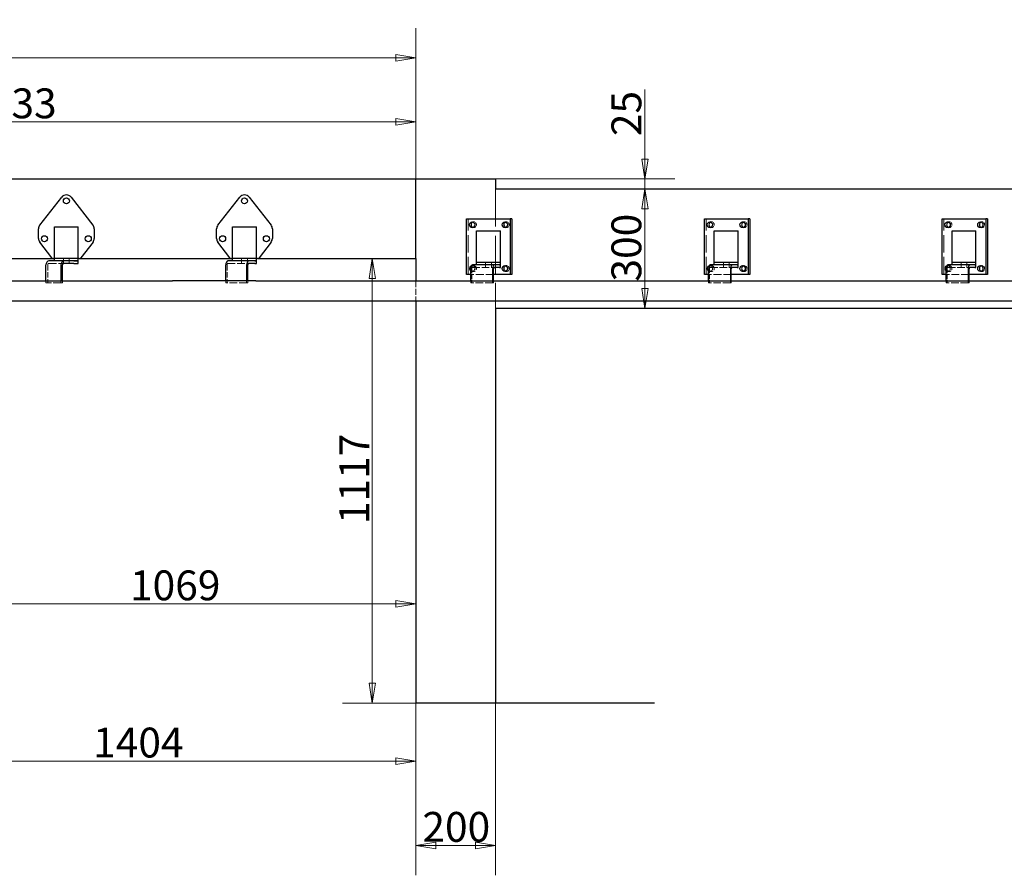
# Model space of a CAD drawing. Units: millimetres. Extents: x 0 to 35698, y 0 to 14850.
# Drawn here: x 2656 to 5129, y 4123 to 6272 of the extents above; entities that cross this region are included whole.
import ezdxf

# ---------------------------------------------------------------- set-up
doc = ezdxf.new("R2010")
doc.units = ezdxf.units.MM
doc.header["$LTSCALE"] = 50
doc.linetypes.add('DASHED', pattern=[0.2067, 0.1654, -0.0413])
doc.layers.get('0').update_dxf_attribs({"lineweight": 25})
for name, color, linetype, lineweight in [('Bemaßung (ISO)', 7, 'Continuous', 18), ('Sichtbar (ISO)', 7, 'Continuous', 25), ('Verdeckt (ISO)', 7, 'DASHED', 5)]:
    doc.layers.add(name, color=color, linetype=linetype, lineweight=lineweight)
doc.styles.add('Notiztext (DIN)', font='arial.ttf')
doc.dimstyles.new('Standard (DIN)', dxfattribs={"dimscale": 50, "dimtxt": 1.5, "dimasz": 1, "dimexe": 1.5, "dimexo": 0, "dimgap": 0.15, "dimtad": 1, "dimdec": 0, "dimrnd": 1e-08, "dimzin": 0, "dimtxsty": 'Notiztext (DIN)', "dimblk": 'Filled-1', "dimcen": 0.09, "dimdle": 10, "dimclrd": 256, "dimclre": 256, "dimclrt": 256, "dimadec": 1, "dimazin": 0, "dimtfac": 2.333333, "dimtdec": 0, "dimtmove": 0, "dimatfit": 3, "dimldrblk": 'NONE', "dimfxl": 1, "dimtolj": 1, "dimtzin": 0, "dimlwd": 15, "dimlwe": 15, "dimarcsym": 0})

# ---------------------------------------------------------------- blocks, each defined once
blk = doc.blocks.new('Filled-1')
at = {"color": 0}
for p, q in [((0, 0), (-1, 0.165)), ((-1, 0.165), (-1, -0.165)), ((-1, 0), (0, 0)), ((-1, -0.165), (0, 0))]:
    blk.add_line(p, q, dxfattribs=at)
at = {"color": 0, "flags": 128}
blk.add_lwpolyline([(-1, -0.165), (0, 0), (-1, 0.165), (-1, -0.165)], dxfattribs=at)
at = {"color": 0}
blk.add_solid([(-1, -0.165), (0, 0), (-1, 0.165), (-1, -0.165)], dxfattribs=at)
blk = doc.blocks.new('*D30')
at = {"layer": 'Bemaßung (ISO)', "color": 96, "lineweight": 15, "true_color": 0x008000, "transparency": 16777216}
for p, q in [((3650.9, 4555.6), (3650.9, 4123.3)), ((3850.9, 4555.6), (3850.9, 4123.3)), ((3700.9, 4198.3), (3800.9, 4198.3))]:
    blk.add_line(p, q, dxfattribs=at)
at = {"layer": 'Defpoints', "color": 0, "transparency": 16777216}
for p in [(3650.9, 4555.6), (3850.9, 4555.6), (3850.9, 4198.3)]:
    blk.add_point(p, dxfattribs=at)
at = {"layer": 'Bemaßung (ISO)', "color": 96, "lineweight": 15, "true_color": 0x008000, "transparency": 16777216, "xscale": 50, "yscale": 50, "zscale": 50, "rotation": 180}
blk.add_blockref('Filled-1', (3650.9, 4198.3), dxfattribs=at)
at = {"layer": 'Bemaßung (ISO)', "color": 96, "lineweight": 15, "true_color": 0x008000, "transparency": 16777216, "xscale": 50, "yscale": 50, "zscale": 50}
blk.add_blockref('Filled-1', (3850.9, 4198.3), dxfattribs=at)
at = {"layer": 'Bemaßung (ISO)', "lineweight": 18, "transparency": 16777216, "insert": (3667.5, 4282.4), "char_height": 75, "attachment_point": 1, "style": 'Notiztext (DIN)'}
blk.add_mtext('\\A1;200', dxfattribs=at)
blk = doc.blocks.new('_None')
blk = doc.blocks.new('*D31')
at = {"layer": 'Bemaßung (ISO)', "color": 96, "lineweight": 15, "true_color": 0x008000, "transparency": 16777216}
for p, q in [((4226.6, 5922.2), (4226.6, 6096.5)), ((3850.9, 5872.2), (4301.6, 5872.2)), ((4226.6, 5847.2), (4226.6, 5872.2)), ((4226.6, 5797.2), (4226.6, 5747.2))]:
    blk.add_line(p, q, dxfattribs=at)
at = {"layer": 'Defpoints', "color": 0, "transparency": 16777216}
for p in [(3850.9, 5872.2), (4226.6, 5872.2), (4226.6, 5847.2)]:
    blk.add_point(p, dxfattribs=at)
at = {"layer": 'Bemaßung (ISO)', "color": 96, "lineweight": 15, "true_color": 0x008000, "transparency": 16777216, "xscale": 50, "yscale": 50, "zscale": 50}
for p, rotation in [((4226.6, 5872.2), 270), ((4226.6, 5847.2), 90)]:
    blk.add_blockref('Filled-1', p, dxfattribs=dict(at, rotation=rotation))
at = {"layer": 'Bemaßung (ISO)', "lineweight": 18, "transparency": 16777216, "insert": (4142.5, 5979.7), "char_height": 75, "attachment_point": 1, "rotation": 90, "style": 'Notiztext (DIN)'}
blk.add_mtext('\\A1;25', dxfattribs=at)
blk = doc.blocks.new('*D32')
at = {"layer": 'Bemaßung (ISO)', "color": 96, "lineweight": 15, "true_color": 0x008000, "transparency": 16777216}
blk.add_line((4226.6, 5797.2), (4226.6, 5597.2), dxfattribs=at)
at = {"layer": 'Defpoints', "color": 0, "transparency": 16777216}
for p in [(4226.6, 5847.2), (4226.6, 5547.2), (4226.6, 5547.2)]:
    blk.add_point(p, dxfattribs=at)
at = {"layer": 'Bemaßung (ISO)', "color": 96, "lineweight": 15, "true_color": 0x008000, "transparency": 16777216, "xscale": 50, "yscale": 50, "zscale": 50}
for p, rotation in [((4226.6, 5847.2), 90), ((4226.6, 5547.2), 270)]:
    blk.add_blockref('Filled-1', p, dxfattribs=dict(at, rotation=rotation))
at = {"layer": 'Bemaßung (ISO)', "lineweight": 18, "transparency": 16777216, "insert": (4142.4, 5614.5), "char_height": 75, "attachment_point": 1, "rotation": 90, "style": 'Notiztext (DIN)'}
blk.add_mtext('\\A1;300', dxfattribs=at)
blk = doc.blocks.new('*D35')
at = {"layer": 'Bemaßung (ISO)', "color": 96, "lineweight": 15, "true_color": 0x008000, "transparency": 16777216}
for p, q in [((3650.9, 5672.2), (3466.7, 5672.2)), ((3541.7, 5622.2), (3541.7, 4605.6)), ((3650.9, 4555.6), (3466.7, 4555.6))]:
    blk.add_line(p, q, dxfattribs=at)
at = {"layer": 'Defpoints', "color": 0, "transparency": 16777216}
for p in [(3650.9, 5672.2), (3541.7, 4555.6), (3650.9, 4555.6)]:
    blk.add_point(p, dxfattribs=at)
at = {"layer": 'Bemaßung (ISO)', "color": 96, "lineweight": 15, "true_color": 0x008000, "transparency": 16777216, "xscale": 50, "yscale": 50, "zscale": 50}
for p, rotation in [((3541.7, 5672.2), 90), ((3541.7, 4555.6), 270)]:
    blk.add_blockref('Filled-1', p, dxfattribs=dict(at, rotation=rotation))
at = {"layer": 'Bemaßung (ISO)', "lineweight": 18, "transparency": 16777216, "insert": (3458.9, 5005.4), "char_height": 75, "attachment_point": 1, "rotation": 90, "style": 'Notiztext (DIN)'}
blk.add_mtext('\\A1;1117', dxfattribs=at)
blk = doc.blocks.new('*D36')
at = {"layer": 'Bemaßung (ISO)', "color": 96, "lineweight": 15, "true_color": 0x008000, "transparency": 16777216}
for p, q in [((3650.9, 5672.2), (3650.9, 6090.5)), ((3600.9, 6015.5), (1667.6, 6015.5))]:
    blk.add_line(p, q, dxfattribs=at)
at = {"layer": 'Defpoints', "color": 0, "transparency": 16777216}
for p in [(1617.6, 6072.2), (1617.6, 6015.5), (3650.9, 5672.2)]:
    blk.add_point(p, dxfattribs=at)
at = {"layer": 'Bemaßung (ISO)', "color": 96, "lineweight": 15, "true_color": 0x008000, "transparency": 16777216, "xscale": 50, "yscale": 50, "zscale": 50, "rotation": 180}
blk.add_blockref('Filled-1', (1617.6, 6015.5), dxfattribs=at)
at = {"layer": 'Bemaßung (ISO)', "color": 96, "lineweight": 15, "true_color": 0x008000, "transparency": 16777216, "xscale": 50, "yscale": 50, "zscale": 50}
blk.add_blockref('Filled-1', (3650.9, 6015.5), dxfattribs=at)
at = {"layer": 'Bemaßung (ISO)', "lineweight": 18, "transparency": 16777216, "insert": (2521.6, 6099.6), "char_height": 75, "attachment_point": 1, "style": 'Notiztext (DIN)'}
blk.add_mtext('\\A1;2033', dxfattribs=at)
blk = doc.blocks.new('*D38')
at = {"layer": 'Bemaßung (ISO)', "color": 96, "lineweight": 15, "true_color": 0x008000, "transparency": 16777216}
for p, q in [((3650.9, 5672.2), (3650.9, 6251.2)), ((3600.9, 6176.2), (810.9, 6176.2))]:
    blk.add_line(p, q, dxfattribs=at)
at = {"layer": 'Defpoints', "color": 0, "transparency": 16777216}
for p in [(760.9, 6272.2), (760.9, 6176.2), (3650.9, 5672.2)]:
    blk.add_point(p, dxfattribs=at)
at = {"layer": 'Bemaßung (ISO)', "color": 96, "lineweight": 15, "true_color": 0x008000, "transparency": 16777216, "xscale": 50, "yscale": 50, "zscale": 50, "rotation": 180}
blk.add_blockref('Filled-1', (760.9, 6176.2), dxfattribs=at)
at = {"layer": 'Bemaßung (ISO)', "color": 96, "lineweight": 15, "true_color": 0x008000, "transparency": 16777216, "xscale": 50, "yscale": 50, "zscale": 50}
blk.add_blockref('Filled-1', (3650.9, 6176.2), dxfattribs=at)
at = {"layer": 'Bemaßung (ISO)', "lineweight": 18, "transparency": 16777216, "insert": (2093.4, 6260.3), "char_height": 75, "attachment_point": 1, "style": 'Notiztext (DIN)'}
blk.add_mtext('\\A1;2890', dxfattribs=at)
blk = doc.blocks.new('*D39')
at = {"layer": 'Bemaßung (ISO)', "color": 96, "lineweight": 15, "true_color": 0x008000, "transparency": 16777216}
blk.add_line((3600.9, 4804.9), (2631.8, 4804.9), dxfattribs=at)
at = {"layer": 'Defpoints', "color": 0, "transparency": 16777216}
for p in [(3650.9, 5113.9), (2581.8, 4804.9), (2581.8, 4804.9)]:
    blk.add_point(p, dxfattribs=at)
at = {"layer": 'Bemaßung (ISO)', "color": 96, "lineweight": 15, "true_color": 0x008000, "transparency": 16777216, "xscale": 50, "yscale": 50, "zscale": 50, "rotation": 180}
blk.add_blockref('Filled-1', (2581.8, 4804.9), dxfattribs=at)
at = {"layer": 'Bemaßung (ISO)', "color": 96, "lineweight": 15, "true_color": 0x008000, "transparency": 16777216, "xscale": 50, "yscale": 50, "zscale": 50}
blk.add_blockref('Filled-1', (3650.9, 4804.9), dxfattribs=at)
at = {"layer": 'Bemaßung (ISO)', "lineweight": 18, "transparency": 16777216, "insert": (2933, 4889), "char_height": 75, "attachment_point": 1, "style": 'Notiztext (DIN)'}
blk.add_mtext('\\A1;1069', dxfattribs=at)
blk = doc.blocks.new('*D40')
at = {"layer": 'Bemaßung (ISO)', "color": 96, "lineweight": 15, "true_color": 0x008000, "transparency": 16777216}
for p, q in [((2246.6, 4580.2), (2246.6, 4335.2)), ((3650.9, 4555.6), (3650.9, 4335.2)), ((2296.6, 4410.2), (3600.9, 4410.2))]:
    blk.add_line(p, q, dxfattribs=at)
at = {"layer": 'Defpoints', "color": 0, "transparency": 16777216}
for p in [(2246.6, 4580.2), (3650.9, 4555.6), (3650.9, 4410.2)]:
    blk.add_point(p, dxfattribs=at)
at = {"layer": 'Bemaßung (ISO)', "color": 96, "lineweight": 15, "true_color": 0x008000, "transparency": 16777216, "xscale": 50, "yscale": 50, "zscale": 50, "rotation": 180}
blk.add_blockref('Filled-1', (2246.6, 4410.2), dxfattribs=at)
at = {"layer": 'Bemaßung (ISO)', "color": 96, "lineweight": 15, "true_color": 0x008000, "transparency": 16777216, "xscale": 50, "yscale": 50, "zscale": 50}
blk.add_blockref('Filled-1', (3650.9, 4410.2), dxfattribs=at)
at = {"layer": 'Bemaßung (ISO)', "lineweight": 18, "transparency": 16777216, "insert": (2840.4, 4494.2), "char_height": 75, "attachment_point": 1, "style": 'Notiztext (DIN)'}
blk.add_mtext('\\A1;1404', dxfattribs=at)

msp = doc.modelspace()

# ---------------------------------------------------------------- linework, layer by layer
at = {"layer": 'Sichtbar (ISO)'}
for p, q in [((1617.6, 5872.2), (3650.9, 5872.2)), ((3650.9, 5872.2), (3850.9, 5872.2)), ((3650.9, 5672.2), (3650.9, 5872.2)), ((3850.9, 5872.2), (3850.9, 5847.2)), ((3850.9, 5847.2), (6619.8, 5847.2)), ((2706.4, 5756.3), (2761.4, 5826.4)), ((2785, 5826.4), (2840, 5756.3)), ((3153.8, 5756.3), (3208.8, 5826.4)), ((3232.4, 5826.4), (3287.4, 5756.3)), ((3778.7, 5632.2), (3778.7, 5772.2)), ((3778.7, 5772.2), (3888.3, 5772.2)), ((3888.3, 5772.2), (3888.3, 5632.2)), ((3892.4, 5772.2), (3888.3, 5772.2)), ((3892.4, 5772.2), (3892.4, 5632.2)), ((4376, 5632.2), (4376, 5772.2)), ((4376, 5772.2), (4485.6, 5772.2)), ((4485.6, 5772.2), (4485.6, 5632.2)), ((4489.7, 5772.2), (4485.6, 5772.2)), ((4489.7, 5772.2), (4489.7, 5632.2)), ((4973.2, 5632.2), (4973.2, 5772.2)), ((4973.2, 5772.2), (5082.8, 5772.2)), ((5082.8, 5772.2), (5082.8, 5632.2)), ((5086.9, 5772.2), (5082.8, 5772.2)), ((5086.9, 5772.2), (5086.9, 5632.2)), ((2703.2, 5722.9), (2703.2, 5747)), ((2743.2, 5672.2), (2743.2, 5752.2)), ((2743.2, 5752.2), (2803.2, 5752.2)), ((2803.2, 5672.2), (2803.2, 5752.2)), ((2843.2, 5747), (2843.2, 5722.9)), ((3150.6, 5722.9), (3150.6, 5747)), ((3190.6, 5672.2), (3190.6, 5752.2)), ((3190.6, 5752.2), (3250.6, 5752.2)), ((3250.6, 5672.2), (3250.6, 5752.2)), ((3290.6, 5747), (3290.6, 5722.9)), ((3803.5, 5742.2), (3863.5, 5742.2)), ((3803.5, 5662.2), (3803.5, 5742.2)), ((3863.5, 5662.2), (3863.5, 5742.2)), ((4400.8, 5662.2), (4400.8, 5742.2)), ((4400.8, 5742.2), (4460.8, 5742.2)), ((4460.8, 5662.2), (4460.8, 5742.2)), ((4998, 5662.2), (4998, 5742.2)), ((4998, 5742.2), (5058, 5742.2)), ((5058, 5662.2), (5058, 5742.2)), ((2736.7, 5674.1), (2706.3, 5713.8)), ((2840.1, 5713.8), (2809.7, 5674.1)), ((3184.1, 5674.1), (3153.7, 5713.8)), ((3287.5, 5713.8), (3257.1, 5674.1)), ((1617.6, 5672.2), (2740.6, 5672.2)), ((2766.9, 5666.2), (2729.4, 5666.2)), ((2743.2, 5672.2), (2740.6, 5672.2)), ((2803.2, 5672.2), (2743.2, 5672.2)), ((2743.2, 5666.2), (2743.2, 5672.2)), ((2791.9, 5666.2), (2766.9, 5666.2)), ((2803.2, 5666.2), (2791.9, 5666.2)), ((2791.9, 5666.2), (2803.2, 5666.2)), ((2805.7, 5672.2), (2803.2, 5672.2)), ((2803.2, 5666.2), (2803.2, 5672.2)), ((2803.2, 5660.2), (2803.2, 5666.2)), ((2805.7, 5672.2), (3188.1, 5672.2)), ((3230.7, 5666.2), (3178.7, 5666.2)), ((3190.6, 5672.2), (3188.1, 5672.2)), ((3250.6, 5672.2), (3190.6, 5672.2)), ((3190.6, 5666.2), (3190.6, 5672.2)), ((3246.7, 5666.2), (3230.7, 5666.2)), ((3250.6, 5666.2), (3246.7, 5666.2)), ((3246.7, 5666.2), (3250.6, 5666.2)), ((3253.2, 5672.2), (3250.6, 5672.2)), ((3250.6, 5666.2), (3250.6, 5672.2)), ((3250.6, 5660.2), (3250.6, 5666.2)), ((3253.2, 5672.2), (3650.9, 5672.2)), ((3650.9, 5672.2), (3650.9, 5616.2)), ((2721.6, 5616.2), (2721.6, 5656.2)), ((2759.1, 5656.2), (2759.1, 5616.2)), ((2763.8, 5616.2), (2763.8, 5656.2)), ((2791.9, 5660.2), (2766.9, 5660.2)), ((2791.9, 5660.2), (2803.2, 5660.2)), ((3173.7, 5616.2), (3173.7, 5656.2)), ((3225.8, 5656.2), (3225.8, 5616.2)), ((3228.8, 5616.2), (3228.8, 5656.2)), ((3246.7, 5660.2), (3230.7, 5660.2)), ((3246.7, 5660.2), (3250.6, 5660.2)), ((3789, 5616.2), (3789, 5646.2)), ((3847.9, 5656.2), (3793.1, 5656.2)), ((3863.5, 5662.2), (3803.5, 5662.2)), ((3803.5, 5656.2), (3803.5, 5662.2)), ((3843.8, 5646.2), (3843.8, 5616.2)), ((3846.3, 5616.2), (3846.3, 5646.2)), ((3860.9, 5656.2), (3847.9, 5656.2)), ((3860.9, 5650.2), (3847.9, 5650.2)), ((3863.5, 5656.2), (3860.9, 5656.2)), ((3860.9, 5656.2), (3863.5, 5656.2)), ((3860.9, 5650.2), (3863.5, 5650.2)), ((3863.5, 5656.2), (3863.5, 5662.2)), ((3863.5, 5650.2), (3863.5, 5656.2)), ((4386.3, 5616.2), (4386.3, 5646.2)), ((4445.2, 5656.2), (4390.4, 5656.2)), ((4460.8, 5662.2), (4400.8, 5662.2)), ((4400.8, 5656.2), (4400.8, 5662.2)), ((4441.1, 5646.2), (4441.1, 5616.2)), ((4443.5, 5616.2), (4443.5, 5646.2)), ((4458.2, 5656.2), (4445.2, 5656.2)), ((4458.2, 5650.2), (4445.2, 5650.2)), ((4460.8, 5656.2), (4458.2, 5656.2)), ((4458.2, 5656.2), (4460.8, 5656.2)), ((4458.2, 5650.2), (4460.8, 5650.2)), ((4460.8, 5656.2), (4460.8, 5662.2)), ((4460.8, 5650.2), (4460.8, 5656.2)), ((4983.5, 5616.2), (4983.5, 5646.2)), ((5042.4, 5656.2), (4987.6, 5656.2)), ((5058, 5662.2), (4998, 5662.2)), ((4998, 5656.2), (4998, 5662.2)), ((5038.3, 5646.2), (5038.3, 5616.2)), ((5040.8, 5616.2), (5040.8, 5646.2)), ((5055.4, 5656.2), (5042.4, 5656.2)), ((5055.4, 5650.2), (5042.4, 5650.2)), ((5058, 5656.2), (5055.4, 5656.2)), ((5055.4, 5656.2), (5058, 5656.2)), ((5055.4, 5650.2), (5058, 5650.2)), ((5058, 5656.2), (5058, 5662.2)), ((5058, 5650.2), (5058, 5656.2)), ((3789, 5632.2), (3778.7, 5632.2)), ((3888.3, 5632.2), (3846.3, 5632.2)), ((3892.4, 5632.2), (3888.3, 5632.2)), ((4386.3, 5632.2), (4376, 5632.2)), ((4485.6, 5632.2), (4443.5, 5632.2)), ((4489.7, 5632.2), (4485.6, 5632.2)), ((4983.5, 5632.2), (4973.2, 5632.2)), ((5082.8, 5632.2), (5040.8, 5632.2)), ((5086.9, 5632.2), (5082.8, 5632.2)), ((3650.9, 5566.2), (3650.9, 4555.6)), ((5790.5, 5547.2), (3850.9, 5547.2)), ((3850.9, 5547.2), (3850.9, 4555.6)), ((3850.9, 4555.6), (3650.9, 4555.6)), ((4250.9, 4555.6), (3850.9, 4555.6))]:
    msp.add_line(p, q, dxfattribs=at)
at = {"layer": 'Sichtbar (ISO)', "color": 5, "true_color": 0x0000ff}
for p, q in [((1507.5, 5616.2), (3039.6, 5616.2)), ((3248.7, 5616.2), (3039.6, 5616.2)), ((3248.7, 5616.2), (6049.9, 5616.2)), ((1507.5, 5566.2), (3039.6, 5566.2)), ((3039.6, 5566.2), (3248.7, 5566.2)), ((3248.7, 5566.2), (6049.9, 5566.2))]:
    msp.add_line(p, q, dxfattribs=at)
at = {"layer": 'Sichtbar (ISO)'}
for centre in [(2773.2, 5817.2), (3220.6, 5817.2), (2718.2, 5722.2), (2828.2, 5722.2), (3165.6, 5722.2), (3275.6, 5722.2)]:
    msp.add_circle(centre, 7.5, dxfattribs=at)
for centre, radius, start, end in [((2773.2, 5817.2), 15, 38.0867, 141.9133), ((3220.6, 5817.2), 15, 38.0867, 141.9133), ((2718.2, 5747), 15, 141.9133, 180), ((2828.2, 5747), 15, 0, 38.0867), ((3165.6, 5747), 15, 141.9133, 180), ((3275.6, 5747), 15, 0, 38.0867), ((2718.2, 5722.9), 15, 180, 217.4612), ((2828.2, 5722.9), 15, 322.5388, 0), ((3165.6, 5722.9), 15, 180, 217.4612), ((3275.6, 5722.9), 15, 322.5388, 0), ((2740.6, 5677.2), 5, 217.4612, 270), ((2805.7, 5677.2), 5, 270, 322.5388), ((3188.1, 5677.2), 5, 217.4612, 270), ((3253.2, 5677.2), 5, 270, 322.5388)]:
    msp.add_arc(centre, radius, start, end, dxfattribs=at)
for centre in [(3792.4, 5757.2), (3874.6, 5757.2), (4389.7, 5757.2), (4471.9, 5757.2), (4986.9, 5757.2), (5069.1, 5757.2), (3874.6, 5647.2), (4471.9, 5647.2), (5069.1, 5647.2)]:
    msp.add_ellipse(centre, major_axis=(0, -7.25), ratio=0.9133, dxfattribs=at)
for centre, major_axis, ratio, start_param, end_param in [((3796.5, 5757.2), (0, 7.25), 0.9133, 0.31262, 2.828973), ((3878.7, 5757.2), (0, 7.25), 0.9133, 0.31262, 2.828973), ((4393.8, 5757.2), (0, 7.25), 0.9133, 0.31262, 2.828973), ((4476, 5757.2), (0, 7.25), 0.9133, 0.31262, 2.828973), ((4991, 5757.2), (0, 7.25), 0.9133, 0.31262, 2.828973), ((5073.2, 5757.2), (0, 7.25), 0.9133, 0.31262, 2.828973), ((2729.4, 5656.2), (0, 10), 0.780692, 0, 1.570796), ((2766.9, 5656.2), (0, 10), 0.780692, 0, 1.570796), ((3178.7, 5656.2), (0, 10), 0.49745, 0, 1.570796), ((3230.7, 5656.2), (0, 10), 0.49745, 0, 1.570796), ((2766.9, 5656.2), (0, 4), 0.780692, 0, 1.570796), ((3230.7, 5656.2), (0, 4), 0.49745, 0, 1.570796), ((3792.4, 5647.2), (0, 7.25), 0.9133, 0.273404, 2.601196), ((3793.1, 5646.2), (0, 10), 0.407287, 0, 1.570796), ((3847.9, 5646.2), (0, 10), 0.407287, 0, 1.570796), ((3847.9, 5646.2), (0, 4), 0.407287, 0, 1.570796), ((3878.7, 5647.2), (0, 7.25), 0.9133, 0.31262, 2.828973), ((4389.7, 5647.2), (0, 7.25), 0.9133, 0.273404, 2.601196), ((4390.4, 5646.2), (0, 10), 0.407287, 0, 1.570796), ((4445.2, 5646.2), (0, 10), 0.407287, 0, 1.570796), ((4445.2, 5646.2), (0, 4), 0.407287, 0, 1.570796), ((4476, 5647.2), (0, 7.25), 0.9133, 0.31262, 2.828973), ((4986.9, 5647.2), (0, 7.25), 0.9133, 0.273404, 2.601196), ((4987.6, 5646.2), (0, 10), 0.407287, 0, 1.570796), ((5042.4, 5646.2), (0, 10), 0.407287, 0, 1.570796), ((5042.4, 5646.2), (0, 4), 0.407287, 0, 1.570796), ((5073.2, 5647.2), (0, 7.25), 0.9133, 0.31262, 2.828973)]:
    msp.add_ellipse(centre, major_axis=major_axis, ratio=ratio, start_param=start_param, end_param=end_param, dxfattribs=at)
at = {"layer": 'Verdeckt (ISO)', "ltscale": 11.42808}
msp.add_line((3850.9, 5847.2), (3850.9, 5547.2), dxfattribs=at)
at = {"layer": 'Verdeckt (ISO)', "ltscale": 5.33305}
for p, q in [((3782.8, 5632.2), (3782.8, 5772.2)), ((4380.1, 5632.2), (4380.1, 5772.2)), ((4977.3, 5632.2), (4977.3, 5772.2))]:
    msp.add_line(p, q, dxfattribs=at)
at = {"layer": 'Verdeckt (ISO)', "ltscale": 0.380839}
for p, q in [((3796.5, 5764.4), (3792.4, 5764.4)), ((3878.7, 5764.4), (3874.6, 5764.4)), ((4393.8, 5764.4), (4389.7, 5764.4)), ((4476, 5764.4), (4471.9, 5764.4)), ((4991, 5764.4), (4986.9, 5764.4)), ((5073.2, 5764.4), (5069.1, 5764.4)), ((3796.5, 5749.9), (3792.4, 5749.9)), ((3878.7, 5749.9), (3874.6, 5749.9)), ((4393.8, 5749.9), (4389.7, 5749.9)), ((4476, 5749.9), (4471.9, 5749.9)), ((4991, 5749.9), (4986.9, 5749.9)), ((5073.2, 5749.9), (5069.1, 5749.9)), ((3796.5, 5654.4), (3792.4, 5654.4)), ((3796.5, 5639.9), (3792.4, 5639.9)), ((3878.7, 5654.4), (3874.6, 5654.4)), ((3878.7, 5639.9), (3874.6, 5639.9)), ((4393.8, 5654.4), (4389.7, 5654.4)), ((4393.8, 5639.9), (4389.7, 5639.9)), ((4476, 5654.4), (4471.9, 5654.4)), ((4476, 5639.9), (4471.9, 5639.9)), ((4991, 5654.4), (4986.9, 5654.4)), ((4991, 5639.9), (4986.9, 5639.9)), ((5073.2, 5654.4), (5069.1, 5654.4)), ((5073.2, 5639.9), (5069.1, 5639.9))]:
    msp.add_line(p, q, dxfattribs=at)
at = {"layer": 'Verdeckt (ISO)', "ltscale": 0.228464}
for p, q in [((2765.9, 5666.2), (2765.9, 5672.2)), ((2765.9, 5660.2), (2765.9, 5666.2)), ((2780.4, 5666.2), (2780.4, 5672.2)), ((2780.4, 5660.2), (2780.4, 5666.2)), ((3213.4, 5666.2), (3213.4, 5672.2)), ((3213.4, 5660.2), (3213.4, 5666.2)), ((3227.9, 5666.2), (3227.9, 5672.2)), ((3227.9, 5660.2), (3227.9, 5666.2)), ((3826.3, 5656.2), (3826.3, 5662.2)), ((3826.3, 5650.2), (3826.3, 5656.2)), ((3840.8, 5656.2), (3840.8, 5662.2)), ((3840.8, 5650.2), (3840.8, 5656.2)), ((4423.5, 5656.2), (4423.5, 5662.2)), ((4423.5, 5650.2), (4423.5, 5656.2)), ((4438, 5656.2), (4438, 5662.2)), ((4438, 5650.2), (4438, 5656.2)), ((5020.8, 5656.2), (5020.8, 5662.2)), ((5020.8, 5650.2), (5020.8, 5656.2)), ((5035.3, 5656.2), (5035.3, 5662.2)), ((5035.3, 5650.2), (5035.3, 5656.2)), ((2763.8, 5611.2), (2759.1, 5611.2)), ((3228.8, 5611.2), (3225.8, 5611.2)), ((3846.3, 5611.2), (3843.8, 5611.2)), ((4443.5, 5611.2), (4441.1, 5611.2)), ((5040.8, 5611.2), (5038.3, 5611.2))]:
    msp.add_line(p, q, dxfattribs=at)
at = {"layer": 'Verdeckt (ISO)', "ltscale": 1.714127}
for p, q in [((2726.3, 5656.2), (2726.3, 5611.2)), ((3176.7, 5656.2), (3176.7, 5611.2))]:
    msp.add_line(p, q, dxfattribs=at)
at = {"layer": 'Verdeckt (ISO)', "ltscale": 2.285536}
for p, q in [((2729.4, 5660.2), (2766.9, 5660.2)), ((3178.7, 5660.2), (3230.7, 5660.2)), ((3793.1, 5650.2), (3847.9, 5650.2)), ((4390.4, 5650.2), (4445.2, 5650.2)), ((4987.6, 5650.2), (5042.4, 5650.2)), ((2759.1, 5611.2), (2721.6, 5611.2)), ((3225.8, 5611.2), (3173.7, 5611.2)), ((3843.8, 5611.2), (3789, 5611.2)), ((4441.1, 5611.2), (4386.3, 5611.2)), ((5038.3, 5611.2), (4983.5, 5611.2))]:
    msp.add_line(p, q, dxfattribs=at)
at = {"layer": 'Verdeckt (ISO)', "ltscale": 1.333188}
for p, q in [((3791.5, 5646.2), (3791.5, 5611.2)), ((4388.7, 5646.2), (4388.7, 5611.2)), ((4986, 5646.2), (4986, 5611.2))]:
    msp.add_line(p, q, dxfattribs=at)
at = {"layer": 'Verdeckt (ISO)', "ltscale": 0.19037}
for p, q in [((2721.6, 5611.2), (2721.6, 5616.2)), ((2759.1, 5616.2), (2759.1, 5611.2)), ((2763.8, 5611.2), (2763.8, 5616.2)), ((3173.7, 5611.2), (3173.7, 5616.2)), ((3225.8, 5616.2), (3225.8, 5611.2)), ((3228.8, 5611.2), (3228.8, 5616.2)), ((3789, 5611.2), (3789, 5616.2)), ((3843.8, 5616.2), (3843.8, 5611.2)), ((3846.3, 5611.2), (3846.3, 5616.2)), ((4386.3, 5611.2), (4386.3, 5616.2)), ((4441.1, 5616.2), (4441.1, 5611.2)), ((4443.5, 5611.2), (4443.5, 5616.2)), ((4983.5, 5611.2), (4983.5, 5616.2)), ((5038.3, 5616.2), (5038.3, 5611.2)), ((5040.8, 5611.2), (5040.8, 5616.2))]:
    msp.add_line(p, q, dxfattribs=at)
at = {"layer": 'Verdeckt (ISO)', "ltscale": 1.904597}
msp.add_line((3650.9, 5616.2), (3650.9, 5566.2), dxfattribs=at)
at = {"layer": 'Verdeckt (ISO)', "ltscale": 2.387464}
for p, q in [((3846.3, 5632.2), (3789, 5632.2)), ((4443.5, 5632.2), (4386.3, 5632.2)), ((5040.8, 5632.2), (4983.5, 5632.2))]:
    msp.add_line(p, q, dxfattribs=at)
at = {"layer": 'Verdeckt (ISO)', "ltscale": 1.040228}
for centre in [(3796.5, 5757.2), (3878.7, 5757.2), (4393.8, 5757.2), (4476, 5757.2), (4991, 5757.2), (5073.2, 5757.2), (3878.7, 5647.2), (4476, 5647.2), (5073.2, 5647.2)]:
    msp.add_ellipse(centre, major_axis=(0, -7.25), ratio=0.9133, start_param=5.970565, end_param=9.737398, dxfattribs=at)
at = {"layer": 'Verdeckt (ISO)', "ltscale": 0.239251}
for centre, ratio in [((2729.4, 5656.2), 0.780692), ((3178.7, 5656.2), 0.49745), ((3793.1, 5646.2), 0.407287), ((4390.4, 5646.2), 0.407287), ((4987.6, 5646.2), 0.407287)]:
    msp.add_ellipse(centre, major_axis=(0, 4), ratio=ratio, start_param=0, end_param=1.570796, dxfattribs=at)
at = {"layer": 'Verdeckt (ISO)', "ltscale": 1.092304}
for centre in [(3792.4, 5647.2), (4389.7, 5647.2), (4986.9, 5647.2)]:
    msp.add_ellipse(centre, major_axis=(0, 7.25), ratio=0.9133, start_param=2.601196, end_param=6.556589, dxfattribs=at)
at = {"layer": 'Verdeckt (ISO)', "ltscale": 1.735196}
for centre in [(3796.5, 5647.2), (4393.8, 5647.2), (4991, 5647.2)]:
    msp.add_ellipse(centre, major_axis=(0, 7.25), ratio=0.9133, dxfattribs=at)

# ---------------------------------------------------------------- dimensions: what is measured, and where the dimension line sits
at = {"layer": 'Bemaßung (ISO)', "color": 96, "lineweight": 18, "true_color": 0x008000}
for base, p1, p2, angle, override, picture, middle in [((760.9, 6176.2), (3650.9, 5672.2), (760.9, 6272.2), 180, {"dimgap": 0.15, "dimdec": 0, "dimse2": 1, "dimtol": 0, "dimlim": 0, "dimtp": 0, "dimtm": 0, "dimtdec": 0, "dimtofl": 0, "dimatfit": 1}, '*D38', (2205.9, 6176.2)), ((1617.6, 6015.5), (3650.9, 5672.2), (1617.6, 6072.2), 180, {"dimgap": 0.15, "dimdec": 0, "dimse2": 1, "dimtol": 0, "dimlim": 0, "dimtp": 0, "dimtm": 0, "dimtdec": 0, "dimtofl": 0, "dimatfit": 1}, '*D36', (2634.2, 6015.5)), ((4226.6, 5872.2), (4226.6, 5847.2), (3850.9, 5872.2), 270, {"dimgap": 0.15, "dimdec": 0, "dimse1": 1, "dimtol": 0, "dimlim": 0, "dimtp": 0, "dimtm": 0, "dimtdec": 0, "dimtofl": 1, "dimatfit": 1}, '*D31', (4226.6, 6034.3)), ((4226.6, 5547.2), (4226.6, 5847.2), (4226.6, 5547.2), 270, {"dimgap": 0.15, "dimdec": 0, "dimse1": 1, "dimse2": 1, "dimtol": 0, "dimlim": 0, "dimtp": 0, "dimtm": 0, "dimtdec": 0, "dimtofl": 0, "dimatfit": 1}, '*D32', (4226.6, 5697.2)), ((3541.7, 4555.6), (3650.9, 5672.2), (3650.9, 4555.6), 90, {"dimgap": 0.15, "dimdec": 0, "dimtol": 0, "dimlim": 0, "dimtp": 0, "dimtm": 0, "dimtdec": 0, "dimtofl": 0, "dimatfit": 1}, '*D35', (3541.7, 5113.9)), ((3850.9, 4198.3), (3650.9, 4555.6), (3850.9, 4555.6), 180, {"dimgap": 0.15, "dimdec": 0, "dimtol": 0, "dimlim": 0, "dimtp": 0, "dimtm": 0, "dimtdec": 0, "dimtofl": 0, "dimatfit": 1}, '*D30', (3750.9, 4198.3))]:
    dim = msp.add_linear_dim(base=base, p1=p1, p2=p2, angle=angle, dimstyle='Standard (DIN)', override=override, dxfattribs=at)
    dim.commit()
    dim.dimension.update_dxf_attribs({"geometry": picture, "text_midpoint": middle, "dimtype": 160})
for base, p1, p2, override, picture, middle in [((2581.8, 4804.9), (3650.9, 5113.9), (2581.8, 4804.9), {"dimgap": 0.15, "dimdec": 0, "dimse1": 1, "dimse2": 1, "dimtol": 0, "dimlim": 0, "dimtp": 0, "dimtm": 0, "dimtdec": 0, "dimtofl": 0, "dimatfit": 1}, '*D39', (3041.6, 4804.9)), ((3650.9, 4410.2), (2246.6, 4580.2), (3650.9, 4555.6), {"dimgap": 0.15, "dimdec": 0, "dimtol": 0, "dimlim": 0, "dimtp": 0, "dimtm": 0, "dimtdec": 0, "dimtofl": 0, "dimatfit": 1}, '*D40', (2948.8, 4410.2))]:
    dim = msp.add_linear_dim(base=base, p1=p1, p2=p2, dimstyle='Standard (DIN)', override=override, dxfattribs=at)
    dim.commit()
    dim.dimension.update_dxf_attribs({"geometry": picture, "text_midpoint": middle, "dimtype": 160})

doc.saveas('drawing.dxf')
